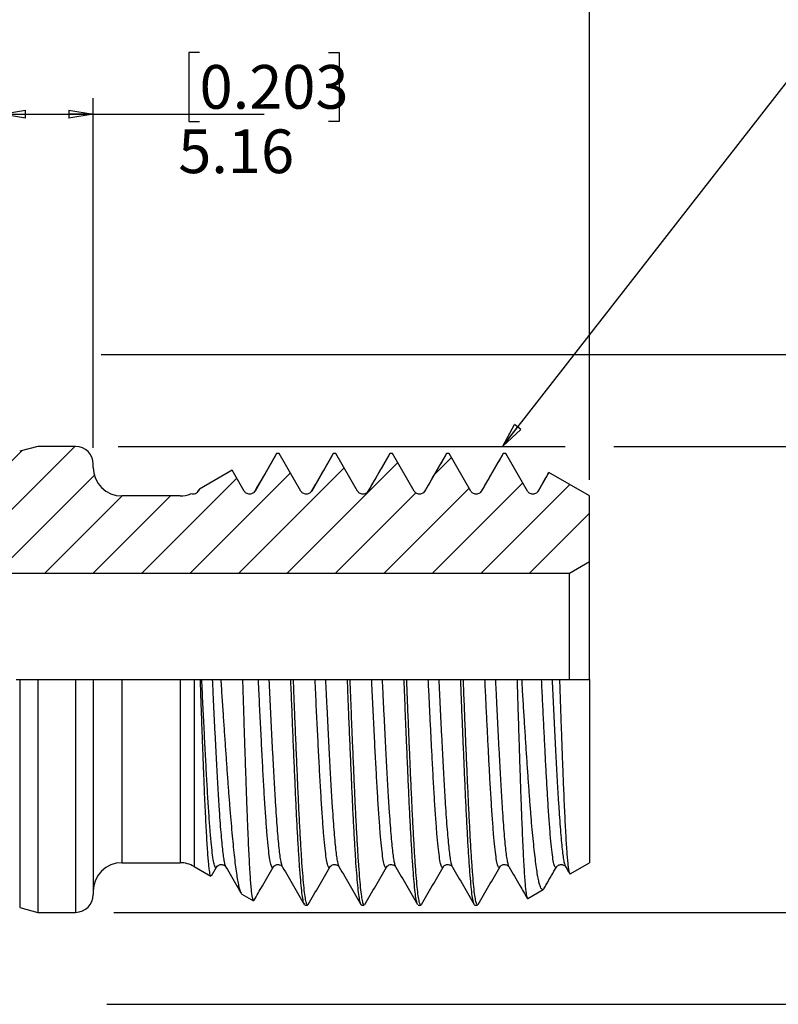
# Model space of a CAD drawing. Units: millimetres. Extents: x -29 to 266, y -19 to 186.
# Drawn here: x 120 to 163, y 95 to 150 of the extents above; entities that cross this region are included whole.
import ezdxf

# ---------------------------------------------------------------- set-up
doc = ezdxf.new("R2010")
doc.units = ezdxf.units.MM
doc.header["$LTSCALE"] = 0.909091
doc.layers.add('DIM', color=7, linetype='Continuous')
doc.styles.add('SLDTEXTSTYLE0', font='TXT', dxfattribs={"width": 0.7})
doc.dimstyles.new('SLDDIMSTYLE1', dxfattribs={"dimtxt": 2.454545, "dimasz": 1.363636, "dimexe": 0, "dimexo": 0.0625, "dimgap": 0.613636, "dimtad": 1, "dimrnd": 1e-09, "dimzin": 12, "dimdsep": 46, "dimtxsty": 'SLDTEXTSTYLE0', "dimblk1": 'CLOSED', "dimblk2": 'CLOSED', "dimsah": 1, "dimcen": 0.09, "dimadec": 0, "dimazin": 3, "dimtfac": 1, "dimtofl": 0, "dimtmove": 0, "dimatfit": 3, "dimldrblk": 'CLOSED', "dimfxl": 1, "dimfrac": 2, "dimtolj": 1, "dimtzin": 12, "dimarcsym": 0})
doc.dimstyles.new('SLDDIMSTYLE10', dxfattribs={"dimtxt": 0.18, "dimasz": 1.363636, "dimexe": 0, "dimexo": 0.0625, "dimgap": 0, "dimtad": 0, "dimtih": 1, "dimtoh": 1, "dimdec": 0, "dimrnd": 1e-09, "dimzin": 0, "dimdsep": 46, "dimtxsty": 'Standard', "dimblk1": 'CLOSED', "dimblk2": 'CLOSED', "dimsah": 1, "dimcen": 0.09, "dimadec": 0, "dimazin": 0, "dimtfac": 1.363636, "dimtdec": 0, "dimtofl": 0, "dimtmove": 0, "dimatfit": 3, "dimldrblk": 'CLOSED', "dimfxl": 1, "dimfrac": 2, "dimtolj": 1, "dimtzin": 0, "dimarcsym": 0})
doc.dimstyles.new('SLDDIMSTYLE3', dxfattribs={"dimtxt": 2.454545, "dimasz": 1.363636, "dimexe": 0, "dimexo": 0.0625, "dimgap": 0.613636, "dimtad": 0, "dimrnd": 1e-09, "dimzin": 12, "dimdsep": 46, "dimtxsty": 'SLDTEXTSTYLE0', "dimblk1": 'CLOSED', "dimblk2": 'CLOSED', "dimsah": 1, "dimcen": 0.09, "dimadec": 0, "dimazin": 3, "dimtfac": 1, "dimtdec": 1, "dimtofl": 0, "dimtmove": 0, "dimatfit": 3, "dimldrblk": 'CLOSED', "dimfxl": 1, "dimfrac": 2, "dimtolj": 1, "dimtzin": 12, "dimarcsym": 0})
doc.dimstyles.new('SLDDIMSTYLE6', dxfattribs={"dimtxt": 2.454545, "dimasz": 1.363636, "dimexe": 0, "dimexo": 0.0625, "dimgap": 0.613636, "dimtad": 0, "dimdec": 3, "dimrnd": 1e-09, "dimzin": 4, "dimdsep": 46, "dimtxsty": 'SLDTEXTSTYLE0', "dimblk1": 'CLOSED', "dimblk2": 'CLOSED', "dimsah": 1, "dimcen": 0.09, "dimadec": 0, "dimazin": 1, "dimtfac": 1, "dimtdec": 3, "dimtofl": 0, "dimtmove": 0, "dimatfit": 3, "dimldrblk": 'CLOSED', "dimfxl": 1, "dimfrac": 2, "dimtolj": 1, "dimtzin": 12, "dimarcsym": 0})
doc.dimstyles.new('SLDDIMSTYLE7', dxfattribs={"dimtxt": 2.090909, "dimasz": 1.363636, "dimexe": 0, "dimexo": 0.0625, "dimgap": 0.522727, "dimtad": 0, "dimdec": 0, "dimrnd": 1e-09, "dimzin": 12, "dimdsep": 46, "dimtxsty": 'SLDTEXTSTYLE0', "dimblk1": 'CLOSED', "dimblk2": 'CLOSED', "dimsah": 1, "dimcen": 0.09, "dimadec": 0, "dimazin": 3, "dimtfac": 1, "dimtdec": 3, "dimtofl": 0, "dimtmove": 0, "dimatfit": 3, "dimldrblk": 'CLOSED', "dimfxl": 1, "dimfrac": 2, "dimtolj": 1, "dimtzin": 12, "dimarcsym": 0})

# ---------------------------------------------------------------- blocks, each defined once
blk = doc.blocks.new('_Closed')
at = {"color": 0, "linetype": 'ByBlock', "lineweight": -2}
for p, q in [((-1, 0.166667), (0, 0)), ((-1, 0.166667), (-1, -0.166667)), ((0, 0), (-1, -0.166667)), ((0, 0), (-1, 0))]:
    blk.add_line(p, q, dxfattribs=at)
blk = doc.blocks.new('_D_1')
at = {"layer": 'DIM'}
for p, q in [((130.251, 148.092), (129.653, 148.092)), ((129.653, 148.092), (129.653, 144.216)), ((137.495, 148.092), (138.093, 148.092)), ((138.093, 148.092), (138.093, 144.216)), ((119.123, 132.038), (119.123, 145.524)), ((124.283, 125.873), (124.283, 145.524)), ((119.123, 144.615), (124.283, 144.615)), ((124.283, 144.615), (133.885, 144.615)), ((129.653, 144.216), (130.251, 144.216)), ((138.093, 144.216), (137.495, 144.216))]:
    blk.add_line(p, q, dxfattribs=at)
at = {"layer": 'DIM', "xscale": 1.3636363636, "yscale": 1.3636363636, "rotation": 180}
blk.add_blockref('_Closed', (119.123, 144.615, -0.1), dxfattribs=at)
at = {"layer": 'DIM', "xscale": 1.3636363636, "yscale": 1.3636363636}
blk.add_blockref('_Closed', (124.283, 144.615, -0.1), dxfattribs=at)
at = {"layer": 'DIM', "char_height": 2.4545, "attachment_point": 1, "style": 'SLDTEXTSTYLE0'}
for s, insert in [('0.203', (130.251, 147.38)), ('5.16', (129.054, 143.763))]:
    blk.add_mtext(s, dxfattribs=dict(at, insert=insert))
blk = doc.blocks.new('_D_3')
at = {"layer": 'DIM'}
for p, q in [((119.311, 179.569), (118.712, 179.569)), ((118.712, 179.569), (118.712, 175.693)), ((126.555, 179.569), (127.153, 179.569)), ((127.153, 179.569), (127.153, 175.693)), ((93.723, 125.338), (93.723, 176.924)), ((152.143, 124.088), (152.143, 176.924)), ((93.723, 176.015), (116.911, 176.015)), ((152.143, 176.015), (128.955, 176.015)), ((118.712, 175.693), (119.311, 175.693)), ((127.153, 175.693), (126.555, 175.693))]:
    blk.add_line(p, q, dxfattribs=at)
at = {"layer": 'DIM', "xscale": 1.3636363636, "yscale": 1.3636363636, "rotation": 180}
blk.add_blockref('_Closed', (93.723, 176.015, -0.1), dxfattribs=at)
at = {"layer": 'DIM', "xscale": 1.3636363636, "yscale": 1.3636363636}
blk.add_blockref('_Closed', (152.143, 176.015, -0.1), dxfattribs=at)
at = {"layer": 'DIM', "char_height": 2.4545, "attachment_point": 1, "style": 'SLDTEXTSTYLE0'}
for s, insert in [('2.300', (119.311, 178.857)), ('58.42', (119.311, 175.24))]:
    blk.add_mtext(s, dxfattribs=dict(at, insert=insert))
blk = doc.blocks.new('_D_6')
at = {"layer": 'DIM'}
for p, q in [((125.675, 125.964), (150.779, 125.964)), ((153.506, 125.964), (176.958, 125.964)), ((176.049, 125.964), (176.049, 119.545)), ((174.378, 116.661), (174.378, 117.259)), ((174.378, 117.259), (178.254, 117.259)), ((178.254, 117.259), (178.254, 116.661)), ((174.378, 107.807), (174.378, 107.209)), ((178.254, 107.209), (178.254, 107.807)), ((174.378, 107.209), (178.254, 107.209)), ((176.049, 99.794), (176.049, 106.212)), ((125.433, 99.794), (176.958, 99.794))]:
    blk.add_line(p, q, dxfattribs=at)
at = {"layer": 'DIM', "xscale": 1.3636363636, "yscale": 1.3636363636}
for p, rotation in [((176.049, 125.964, 0.1), 90), ((176.049, 99.794, 0.1), 270)]:
    blk.add_blockref('_Closed', p, dxfattribs=dict(at, rotation=rotation))
at = {"layer": 'DIM', "char_height": 2.4545, "attachment_point": 1, "rotation": 90, "style": 'SLDTEXTSTYLE0'}
for s, insert in [('26.170', (179.365, 110.293)), ('1.0303', (175.09, 107.807)), ('%%c', (179.365, 106.611))]:
    blk.add_mtext(s, dxfattribs=dict(at, insert=insert))
blk = doc.blocks.new('_D_7')
at = {"layer": 'DIM'}
for p, q in [((124.728, 131.129), (190.062, 131.129)), ((189.153, 131.129), (189.153, 116.157)), ((187.662, 117.13), (187.662, 117.64)), ((187.662, 117.64), (190.963, 117.64)), ((190.963, 117.64), (190.963, 117.13)), ((187.662, 110.959), (187.662, 110.449)), ((190.963, 110.449), (190.963, 110.959)), ((187.662, 110.449), (190.963, 110.449)), ((189.153, 94.629), (189.153, 109.6)), ((125.046, 94.629), (190.062, 94.629))]:
    blk.add_line(p, q, dxfattribs=at)
at = {"layer": 'DIM', "xscale": 1.3636363636, "yscale": 1.3636363636}
for p, rotation in [((189.153, 131.129, 0.1), 90), ((189.153, 94.629, 0.1), 270)]:
    blk.add_blockref('_Closed', p, dxfattribs=dict(at, rotation=rotation))
at = {"layer": 'DIM', "char_height": 2.0909, "attachment_point": 1, "rotation": 90, "style": 'SLDTEXTSTYLE0'}
for s, insert in [('1.437', (188.268, 110.959)), ('37', (191.91, 113.076)), ('%%c', (191.91, 109.94))]:
    blk.add_mtext(s, dxfattribs=dict(at, insert=insert))

msp = doc.modelspace()

# ---------------------------------------------------------------- hatches: boundary and pattern name
at = {"linetype": 'Continuous', "lineweight": 18}
h = msp.add_hatch(dxfattribs=at)
h.set_pattern_fill('ANSI31', scale=0.60606, style=0)
edge = h.paths.add_edge_path(flags=0)
edge.add_line((148.65969, 123.45409), (147.44689, 125.55472))
edge.add_line((147.44689, 125.55472), (147.29871, 125.55472))
edge.add_line((147.29871, 125.55472), (146.08591, 123.45409))
edge.add_spline(control_points=[(146.08591, 123.45409), (145.93436, 123.19159), (145.63125, 123.19159), (145.47969, 123.45409)], knot_values=[0, 0, 0, 0, 1, 1, 1, 1], weights=[1, 0.66666667, 0.66666667, 1], degree=3, periodic=0)
edge.add_line((145.47969, 123.45409), (144.26689, 125.55472))
edge.add_line((144.26689, 125.55472), (144.11871, 125.55472))
edge.add_line((144.11871, 125.55472), (142.90591, 123.45409))
edge.add_spline(control_points=[(142.90591, 123.45409), (142.75436, 123.19159), (142.45125, 123.19159), (142.29969, 123.45409)], knot_values=[0, 0, 0, 0, 1, 1, 1, 1], weights=[1, 0.66666667, 0.66666667, 1], degree=3, periodic=0)
edge.add_line((142.29969, 123.45409), (141.08689, 125.55472))
edge.add_line((141.08689, 125.55472), (140.93871, 125.55472))
edge.add_line((140.93871, 125.55472), (139.72591, 123.45409))
edge.add_spline(control_points=[(139.72591, 123.45409), (139.57436, 123.19159), (139.27125, 123.19159), (139.11969, 123.45409)], knot_values=[0, 0, 0, 0, 1, 1, 1, 1], weights=[1, 0.66666667, 0.66666667, 1], degree=3, periodic=0)
edge.add_line((139.11969, 123.45409), (137.90689, 125.55472))
edge.add_line((137.90689, 125.55472), (137.75871, 125.55472))
edge.add_line((137.75871, 125.55472), (136.54591, 123.45409))
edge.add_spline(control_points=[(136.54591, 123.45409), (136.39436, 123.19159), (136.09125, 123.19159), (135.93969, 123.45409)], knot_values=[0, 0, 0, 0, 1, 1, 1, 1], weights=[1, 0.66666667, 0.66666667, 1], degree=3, periodic=0)
edge.add_line((135.93969, 123.45409), (134.72689, 125.55472))
edge.add_line((134.72689, 125.55472), (134.57871, 125.55472))
edge.add_line((134.57871, 125.55472), (133.36591, 123.45409))
edge.add_spline(control_points=[(133.36591, 123.45409), (133.21436, 123.19159), (132.91125, 123.19159), (132.75969, 123.45409)], knot_values=[0, 0, 0, 0, 1, 1, 1, 1], weights=[1, 0.66666667, 0.66666667, 1], degree=3, periodic=0)
edge.add_line((132.75969, 123.45409), (132.08471, 124.62319))
edge.add_line((132.08471, 124.62319), (130.24899, 123.56334))
edge.add_line((130.24899, 123.56334), (130.18591, 123.45409))
edge.add_spline(control_points=[(130.18591, 123.45409), (130.10193, 123.30862), (129.93944, 123.23682), (129.76444, 123.29971)], knot_values=[0, 0, 0, 0, 0.65088238, 0.65088238, 0.65088238, 0.65088238], weights=[1, 0.78303921, 0.70729437, 0.77276549], degree=3, periodic=0)
edge.add_arc((129.15408, 124.77872), 1.6, 270, 292.424874, ccw=False)
edge.add_line((129.15408, 123.17872), (125.8828, 123.17872))
edge.add_arc((125.8828, 124.77872), 1.6, 180, 270, ccw=False)
edge.add_line((124.2828, 124.77872), (124.2828, 124.96372))
edge.add_arc((123.2828, 124.96372), 1, 0, 90)
edge.add_line((123.2828, 125.96372), (121.16995, 125.96372))
edge.add_line((121.16995, 125.96372), (120.15207, 125.69098))
edge.add_arc((119.94502, 126.46372), 0.8, 270, 285, ccw=False)
edge.add_line((119.94502, 125.66372), (119.71502, 125.66372))
edge.add_arc((119.71502, 126.46372), 0.8, 172, 270, ccw=False)
edge.add_line((118.9228, 126.57506), (119.1228, 127.99813))
edge.add_line((119.1228, 127.99813), (119.1228, 130.62872))
edge.add_arc((118.6228, 130.62872), 0.5, 0, 90)
edge.add_line((118.6228, 131.12872), (114.5428, 131.12872))
edge.add_arc((114.5428, 130.62872), 0.5, 90, 180)
edge.add_line((114.0428, 130.62872), (114.0428, 126.46772))
edge.add_arc((110.8678, 126.46772), 3.175, 270, 360, ccw=False)
edge.add_line((110.8678, 123.29272), (106.72193, 123.29272))
edge.add_arc((106.72193, 126.46772), 3.175, 225, 270, ccw=False)
edge.add_line((104.47687, 124.22265), (101.3428, 127.35672))
edge.add_line((101.3428, 127.35672), (98.86123, 127.35672))
edge.add_arc((98.86123, 127.10672), 0.25, 90, 120)
edge.add_line((98.73623, 127.32322), (93.8478, 124.50089))
edge.add_arc((93.9728, 124.28438), 0.25, 120, 180)
edge.add_line((93.7228, 124.28438), (93.7228, 119.47222))
edge.add_line((93.7228, 119.47222), (94.84864, 118.82222))
edge.add_line((94.84864, 118.82222), (151.01697, 118.82222))
edge.add_line((151.01697, 118.82222), (152.1428, 119.47222))
edge.add_line((152.1428, 119.47222), (152.1428, 123.17872))
edge.add_line((152.1428, 123.17872), (149.8659, 124.49329))
edge.add_line((149.8659, 124.49329), (149.26591, 123.45409))
edge.add_spline(control_points=[(149.26591, 123.45409), (149.11436, 123.19159), (148.81125, 123.19159), (148.65969, 123.45409)], knot_values=[0, 0, 0, 0, 1, 1, 1, 1], weights=[1, 0.66666667, 0.66666667, 1], degree=3, periodic=0)

# ---------------------------------------------------------------- linework, layer by layer
at = {"color": 7, "linetype": 'Continuous', "lineweight": 25}
for p, q in [((121.16995, 125.96372), (120.15207, 125.69098)), ((123.2828, 125.96372), (121.16995, 125.96372)), ((134.57871, 125.55472), (133.36591, 123.45409)), ((134.72689, 125.55472), (134.57871, 125.55472)), ((135.93969, 123.45409), (134.72689, 125.55472)), ((137.75871, 125.55472), (136.54591, 123.45409)), ((137.90689, 125.55472), (137.75871, 125.55472)), ((139.11969, 123.45409), (137.90689, 125.55472)), ((140.93871, 125.55472), (139.72591, 123.45409)), ((141.08689, 125.55472), (140.93871, 125.55472)), ((142.29969, 123.45409), (141.08689, 125.55472)), ((144.11871, 125.55472), (142.90591, 123.45409)), ((144.26689, 125.55472), (144.11871, 125.55472)), ((145.47969, 123.45409), (144.26689, 125.55472)), ((147.29871, 125.55472), (146.08591, 123.45409)), ((147.44689, 125.55472), (147.29871, 125.55472)), ((148.65969, 123.45409), (147.44689, 125.55472)), ((134.51716, 125.4481), (134.51509, 125.44372)), ((144.05667, 125.44726), (144.05508, 125.44114)), ((147.23748, 125.44866), (147.23507, 125.4404)), ((124.2828, 124.77872), (124.2828, 124.96372)), ((132.08471, 124.62319), (130.24899, 123.56334)), ((132.75969, 123.45409), (132.08471, 124.62319)), ((149.8659, 124.49329), (149.26591, 123.45409)), ((152.1428, 123.17872), (149.8659, 124.49329)), ((130.24899, 123.56334), (130.18591, 123.45409)), ((129.15408, 123.17872), (125.8828, 123.17872)), ((152.1428, 119.47222), (152.1428, 123.17872)), ((152.1428, 119.47222), (151.01697, 118.82222)), ((152.1428, 112.87872), (152.1428, 119.47222)), ((151.01697, 118.82222), (94.84864, 118.82222)), ((151.01697, 112.87872), (151.01697, 118.82222)), ((119.94502, 112.87872), (120.15207, 112.87872)), ((120.15207, 112.87872), (121.16995, 112.87872)), ((121.16995, 112.87872), (121.16995, 99.79372)), ((121.16995, 112.87872), (123.2828, 112.87872)), ((123.2828, 112.87872), (124.2828, 112.87872)), ((124.2828, 112.87872), (124.2828, 100.79372)), ((124.2828, 112.87872), (125.8828, 112.87872)), ((125.8828, 112.87872), (129.15408, 112.87872)), ((129.15408, 112.87872), (129.95408, 112.87872)), ((129.95408, 112.87872), (130.29596, 112.87872)), ((130.29596, 112.87872), (130.37469, 112.87872)), ((130.98091, 112.87872), (131.44149, 112.87872)), ((131.44149, 112.87872), (132.68096, 112.87872)), ((132.68096, 112.87872), (133.55469, 112.87872)), ((134.16091, 112.87872), (135.37371, 112.87872)), ((135.37371, 112.87872), (135.52189, 112.87872)), ((135.52189, 112.87872), (136.73469, 112.87872)), ((137.34091, 112.87872), (138.55371, 112.87872)), ((138.55371, 112.87872), (138.70189, 112.87872)), ((138.70189, 112.87872), (139.91469, 112.87872)), ((140.52091, 112.87872), (141.73371, 112.87872)), ((141.73371, 112.87872), (141.88189, 112.87872)), ((141.88189, 112.87872), (143.09469, 112.87872)), ((143.70091, 112.87872), (144.91371, 112.87872)), ((144.91371, 112.87872), (145.06189, 112.87872)), ((145.06189, 112.87872), (146.27469, 112.87872)), ((146.88091, 112.87872), (148.07715, 112.87872)), ((148.07715, 112.87872), (148.34912, 112.87872)), ((148.34912, 112.87872), (149.45469, 112.87872)), ((150.06091, 112.87872), (150.46215, 112.87872)), ((150.46215, 112.87872), (152.1428, 112.87872)), ((152.1428, 112.87872), (152.1428, 102.57872)), ((125.8828, 102.57872), (129.15408, 102.57872)), ((129.95408, 102.36436), (130.88878, 101.82471)), ((130.92393, 101.84387), (131.21054, 102.33871)), ((131.21069, 102.35966), (131.2087, 102.35537)), ((134.39066, 102.35848), (134.3888, 102.35429)), ((137.57064, 102.3571), (137.56892, 102.35305)), ((140.75062, 102.35549), (140.74906, 102.35166)), ((143.9306, 102.35365), (143.92921, 102.35013)), ((151.0617, 101.95454), (152.1428, 102.57872)), ((132.63024, 100.81928), (133.27518, 100.44692)), ((148.67467, 100.57639), (149.54589, 101.07939)), ((136.16867, 100.20272), (136.31692, 100.20272)), ((139.34873, 100.20272), (139.49696, 100.20272)), ((142.52878, 100.20272), (142.6769, 100.20272)), ((145.70872, 100.20272), (145.85683, 100.20272)), ((120.15207, 100.06646), (121.16995, 99.79372)), ((121.16995, 99.79372), (123.2828, 99.79372))]:
    msp.add_line(p, q, dxfattribs=at)
at = {"color": 1, "linetype": 'Continuous', "lineweight": 25}
for p, q in [((120.15207, 112.87872), (120.15207, 100.06646)), ((123.2828, 112.87872), (123.2828, 99.79372)), ((125.8828, 112.87872), (125.8828, 102.57872)), ((129.15408, 112.87872), (129.15408, 102.57872)), ((129.95408, 112.87872), (129.95408, 102.36436))]:
    msp.add_line(p, q, dxfattribs=at)
at = {"color": 7, "linetype": 'Continuous', "lineweight": 25}
for centre, radius, start, end in [((123.2828, 124.96372), 1, 0, 90), ((125.8828, 124.77872), 1.6, 180, 270), ((129.15408, 124.77872), 1.6, 270, 292.424874), ((125.8828, 100.97872), 1.6, 90, 180), ((129.15408, 100.97872), 1.6, 60, 90), ((123.2828, 100.79372), 1, 270, 0)]:
    msp.add_arc(centre, radius, start, end, dxfattribs=at)
for points, knots in [([(137.75871, 125.55472), (137.7397, 125.55202), (137.7187, 125.54905), (137.69715, 125.45424), (137.69511, 125.44525)], [0, 0, 0, 0, 0.90523281, 1, 1, 1, 1]), ([(134.51516, 125.45311), (134.3125, 125.10418), (133.91792, 124.42484), (133.52329, 123.74613), (133.33134, 123.41602)], [0, 0, 0, 0, 0.51361823, 1, 1, 1, 1]), ([(137.69516, 125.45311), (137.4925, 125.10418), (137.09557, 124.42079), (136.69858, 123.73805), (136.50429, 123.40389)], [0, 0, 0, 0, 0.51057702, 1, 1, 1, 1]), ([(140.87516, 125.45311), (140.6725, 125.10418), (140.28169, 124.43133), (139.89083, 123.75911), (139.70266, 123.43548)], [0, 0, 0, 0, 0.51857355, 1, 1, 1, 1]), ([(144.05516, 125.45311), (143.8525, 125.10418), (143.45557, 124.42079), (143.05858, 123.73805), (142.86429, 123.40389)], [0, 0, 0, 0, 0.51057702, 1, 1, 1, 1]), ([(147.23516, 125.45311), (147.0325, 125.10418), (146.64169, 124.43133), (146.25083, 123.75911), (146.06266, 123.43548)], [0, 0, 0, 0, 0.518573553, 1, 1, 1, 1]), ([(149.817, 124.41276), (149.82194, 124.43211), (149.83843, 124.49677), (149.85458, 124.49472), (149.8659, 124.49329)], [0, 0, 0, 0, 0.29924164, 1, 1, 1, 1]), ([(149.81235, 124.41545), (149.80905, 124.40977), (149.61305, 124.07238), (149.41702, 123.7353), (149.22429, 123.40389)], [0, 0, 0, 0, 0.01683532, 1, 1, 1, 1]), ([(130.18591, 123.45409), (130.15303, 123.39713), (130.09607, 123.33906), (129.94071, 123.27377), (129.84452, 123.27093), (129.76444, 123.29971)], [0, 0, 0, 0, 0.5, 0.5, 1, 1, 1, 1]), ([(130.14891, 123.4073), (130.15083, 123.41345), (130.18492, 123.52225), (130.21788, 123.54339), (130.24899, 123.56334)], [0, 0, 0, 0, 0.05645434, 1, 1, 1, 1]), ([(133.36591, 123.45409), (133.34065, 123.41034), (133.30194, 123.36607), (133.19672, 123.2998), (133.13016, 123.27909), (132.99544, 123.27909), (132.92888, 123.2998), (132.82366, 123.36607), (132.78495, 123.41034), (132.75969, 123.45409)], [0, 0, 0, 0, 0.25, 0.25, 0.5, 0.5, 0.75, 0.75, 1, 1, 1, 1]), ([(136.54591, 123.45409), (136.52065, 123.41034), (136.48194, 123.36607), (136.37672, 123.2998), (136.31016, 123.27909), (136.17544, 123.27909), (136.10888, 123.2998), (136.00366, 123.36607), (135.96495, 123.41034), (135.93969, 123.45409)], [0, 0, 0, 0, 0.25, 0.25, 0.5, 0.5, 0.75, 0.75, 1, 1, 1, 1]), ([(139.72591, 123.45409), (139.70065, 123.41034), (139.66194, 123.36607), (139.55672, 123.2998), (139.49016, 123.27909), (139.35544, 123.27909), (139.28888, 123.2998), (139.18366, 123.36607), (139.14495, 123.41034), (139.11969, 123.45409)], [0, 0, 0, 0, 0.25, 0.25, 0.5, 0.5, 0.75, 0.75, 1, 1, 1, 1]), ([(142.90591, 123.45409), (142.88065, 123.41034), (142.84194, 123.36607), (142.73672, 123.2998), (142.67016, 123.27909), (142.53544, 123.27909), (142.46888, 123.2998), (142.36366, 123.36607), (142.32495, 123.41034), (142.29969, 123.45409)], [0, 0, 0, 0, 0.25, 0.25, 0.5, 0.5, 0.75, 0.75, 1, 1, 1, 1]), ([(146.08591, 123.45409), (146.06065, 123.41034), (146.02194, 123.36607), (145.91672, 123.2998), (145.85016, 123.27909), (145.71544, 123.27909), (145.64888, 123.2998), (145.54366, 123.36607), (145.50495, 123.41034), (145.47969, 123.45409)], [0, 0, 0, 0, 0.25, 0.25, 0.5, 0.5, 0.75, 0.75, 1, 1, 1, 1]), ([(149.26591, 123.45409), (149.24065, 123.41034), (149.20194, 123.36607), (149.09672, 123.2998), (149.03016, 123.27909), (148.89544, 123.27909), (148.82888, 123.2998), (148.72366, 123.36607), (148.68495, 123.41034), (148.65969, 123.45409)], [0, 0, 0, 0, 0.25, 0.25, 0.5, 0.5, 0.75, 0.75, 1, 1, 1, 1]), ([(130.89223, 101.83069), (130.88944, 101.82991), (130.8763, 101.82625), (130.85249, 101.89873), (130.82022, 102.04949), (130.78731, 102.28719), (130.75457, 102.5995), (130.72226, 102.98301), (130.6909, 103.43194), (130.65893, 103.954), (130.62649, 104.53717), (130.59394, 105.17687), (130.56156, 105.86561), (130.52892, 106.61231), (130.49706, 107.39868), (130.46543, 108.21997), (130.43322, 109.06773), (130.40035, 109.95221), (130.36629, 110.88643), (130.33124, 111.86613), (130.30775, 112.5402), (130.29596, 112.87872)], [0, 0, 0, 0, 0.01452082, 0.0683506, 0.12256157, 0.177976, 0.23380657, 0.28711563, 0.34118884, 0.39565207, 0.45092156, 0.50394252, 0.55772799, 0.61190182, 0.66687396, 0.71962906, 0.7731533, 0.82706852, 0.88178747, 0.94063324, 1, 1, 1, 1]), ([(130.37469, 112.87872), (130.39995, 112.87872), (130.43866, 112.87872), (130.54388, 112.87872), (130.61044, 112.87872), (130.74516, 112.87872), (130.81172, 112.87872), (130.91694, 112.87872), (130.95565, 112.87872), (130.98091, 112.87872)], [0, 0, 0, 0, 0.25, 0.25, 0.5, 0.5, 0.75, 0.75, 1, 1, 1, 1]), ([(131.44149, 112.87872), (131.46385, 112.53754), (131.50875, 111.85246), (131.57546, 110.85629), (131.64069, 109.89637), (131.70439, 108.97369), (131.76824, 108.06453), (131.83083, 107.18588), (131.89247, 106.34767), (131.95541, 105.55063), (132.01932, 104.79268), (132.08346, 104.08604), (132.14703, 103.43888), (132.20997, 102.85248), (132.27214, 102.32871), (132.33566, 101.87746), (132.39929, 101.50349), (132.46301, 101.20543), (132.52705, 100.98775), (132.58434, 100.85615), (132.61954, 100.83447), (132.6339, 100.82563)], [0, 0, 0, 0, 0.05555796, 0.11156133, 0.16283167, 0.21445125, 0.26717135, 0.32027155, 0.37202228, 0.42411921, 0.47730435, 0.53086448, 0.58361248, 0.6367263, 0.6909835, 0.74562744, 0.79880383, 0.85234067, 0.90701309, 0.96207759, 1, 1, 1, 1]), ([(133.27718, 100.45039), (133.26802, 100.46033), (133.24821, 100.48183), (133.21695, 100.62492), (133.18428, 100.85451), (133.15181, 101.16996), (133.11963, 101.56494), (133.08746, 102.04584), (133.05588, 102.6034), (133.02373, 103.22937), (132.9914, 103.92011), (132.95852, 104.68332), (132.9259, 105.50192), (132.89392, 106.36392), (132.86274, 107.26578), (132.83038, 108.21805), (132.79878, 109.16882), (132.76835, 110.10168), (132.7392, 111.01112), (132.70993, 111.93927), (132.69064, 112.56495), (132.68096, 112.87872)], [0, 0, 0, 0, 0.04760188, 0.10290689, 0.1586266, 0.21200768, 0.26576134, 0.32069139, 0.37602918, 0.4291858, 0.48271728, 0.53743197, 0.59255574, 0.64530641, 0.69842413, 0.75271092, 0.80740488, 0.85485416, 0.90257447, 0.95114184, 1, 1, 1, 1]), ([(133.55469, 112.87872), (133.57995, 112.87872), (133.61866, 112.87872), (133.72388, 112.87872), (133.79044, 112.87872), (133.92516, 112.87872), (133.99172, 112.87872), (134.09694, 112.87872), (134.13565, 112.87872), (134.16091, 112.87872)], [0, 0, 0, 0, 0.25, 0.25, 0.5, 0.5, 0.75, 0.75, 1, 1, 1, 1]), ([(136.13477, 100.23512), (136.13403, 100.23538), (136.11423, 100.24225), (136.07424, 100.40923), (136.01539, 100.74821), (135.95668, 101.26572), (135.89978, 101.92842), (135.84252, 102.73547), (135.78374, 103.67855), (135.72483, 104.74479), (135.66666, 105.91384), (135.61026, 107.17176), (135.55208, 108.50648), (135.49315, 109.90423), (135.43446, 111.33907), (135.39484, 112.33737), (135.37487, 112.84913), (135.37371, 112.87872)], [0, 0, 0, 0, 0.00296251, 0.07935285, 0.15607184, 0.23261075, 0.30847356, 0.38445644, 0.46105148, 0.53775486, 0.61405847, 0.68975666, 0.76606593, 0.84277057, 0.91936243, 0.99533779, 1, 1, 1, 1]), ([(136.35083, 100.23426), (136.3503, 100.23262), (136.33054, 100.17172), (136.29279, 100.20269), (136.23461, 100.34133), (136.17574, 100.66574), (136.11693, 101.146), (136.0595, 101.77968), (136.00274, 102.55739), (135.9441, 103.47294), (135.88518, 104.51536), (135.8267, 105.66448), (135.77019, 106.90502), (135.7124, 108.22486), (135.65352, 109.61133), (135.60181, 110.86826), (135.55788, 111.9613), (135.53386, 112.57361), (135.52189, 112.87872)], [0, 0, 0, 0, 0.00192532, 0.07134105, 0.14126778, 0.21159137, 0.28184631, 0.35156979, 0.42108985, 0.49124535, 0.5615966, 0.63167697, 0.70112218, 0.77096221, 0.84125988, 0.9115507, 0.95592803, 1, 1, 1, 1]), ([(136.73469, 112.87872), (136.75995, 112.87872), (136.79866, 112.87872), (136.90388, 112.87872), (136.97044, 112.87872), (137.10516, 112.87872), (137.17172, 112.87872), (137.27694, 112.87872), (137.31565, 112.87872), (137.34091, 112.87872)], [0, 0, 0, 0, 0.25, 0.25, 0.5, 0.5, 0.75, 0.75, 1, 1, 1, 1]), ([(139.34873, 100.22281), (139.34063, 100.2181), (139.31355, 100.20233), (139.26645, 100.35078), (139.20755, 100.66321), (139.14875, 101.14667), (139.09132, 101.77949), (139.03456, 102.55744), (138.97591, 103.47293), (138.91699, 104.51536), (138.85852, 105.66448), (138.80201, 106.90502), (138.74421, 108.22485), (138.68534, 109.61132), (138.63363, 110.86826), (138.5897, 111.96129), (138.56568, 112.57361), (138.55371, 112.87872)], [0, 0, 0, 0, 0.03111864, 0.10407404, 0.17744349, 0.25074133, 0.32348468, 0.39601579, 0.46920988, 0.54260818, 0.61572388, 0.68817691, 0.76104186, 0.83438427, 0.90771953, 0.95401906, 1, 1, 1, 1]), ([(139.49696, 100.21693), (139.49275, 100.21257), (139.46952, 100.18853), (139.42676, 100.30786), (139.36792, 100.58286), (139.30904, 101.03465), (139.25115, 101.63648), (139.19468, 102.38521), (139.13627, 103.27274), (139.07735, 104.29049), (139.01867, 105.41911), (138.96181, 106.64179), (138.9045, 107.94618), (138.84914, 109.24019), (138.79709, 110.49441), (138.74886, 111.68352), (138.71751, 112.48137), (138.70189, 112.87872)], [0, 0, 0, 0, 0.0161328, 0.08894346, 0.16226714, 0.23561996, 0.30851691, 0.38095632, 0.45404813, 0.52744439, 0.60065836, 0.67321944, 0.74592691, 0.81921026, 0.87977278, 0.94012538, 1, 1, 1, 1]), ([(139.91469, 112.87872), (139.93995, 112.87872), (139.97866, 112.87872), (140.08388, 112.87872), (140.15044, 112.87872), (140.28516, 112.87872), (140.35172, 112.87872), (140.45694, 112.87872), (140.49565, 112.87872), (140.52091, 112.87872)], [0, 0, 0, 0, 0.25, 0.25, 0.5, 0.5, 0.75, 0.75, 1, 1, 1, 1]), ([(142.49459, 100.25148), (142.48261, 100.27073), (142.45135, 100.32095), (142.39971, 100.58957), (142.34086, 101.03286), (142.28296, 101.63695), (142.2265, 102.38508), (142.16808, 103.27277), (142.10917, 104.29048), (142.05048, 105.41911), (141.99363, 106.64179), (141.93632, 107.94617), (141.88095, 109.24018), (141.8289, 110.49441), (141.78067, 111.68352), (141.74932, 112.48137), (141.73371, 112.87872)], [0, 0, 0, 0, 0.04763981, 0.12428767, 0.200966, 0.27716779, 0.35289129, 0.42929677, 0.50602051, 0.58255369, 0.65840439, 0.73440811, 0.81101382, 0.87432205, 0.93741085, 1, 1, 1, 1]), ([(142.71102, 100.25163), (142.69932, 100.22982), (142.66857, 100.17245), (142.61887, 100.26523), (142.56009, 100.51133), (142.50118, 100.92866), (142.44292, 101.49978), (142.38652, 102.21883), (142.32842, 103.07816), (142.26952, 104.07036), (142.21072, 105.17788), (142.15334, 106.38216), (142.09806, 107.63631), (142.04258, 108.92196), (141.98833, 110.22007), (141.93437, 111.54443), (141.89934, 112.43518), (141.88189, 112.87872)], [0, 0, 0, 0, 0.042714941, 0.112341416, 0.1825536, 0.252890259, 0.322885241, 0.392295659, 0.462231842, 0.532555395, 0.602800681, 0.672505164, 0.742034509, 0.806604818, 0.871364361, 0.935948883, 1, 1, 1, 1]), ([(143.09469, 112.87872), (143.11995, 112.87872), (143.15866, 112.87872), (143.26388, 112.87872), (143.33044, 112.87872), (143.46516, 112.87872), (143.53172, 112.87872), (143.63694, 112.87872), (143.67565, 112.87872), (143.70091, 112.87872)], [0, 0, 0, 0, 0.25, 0.25, 0.5, 0.5, 0.75, 0.75, 1, 1, 1, 1]), ([(145.70872, 100.20405), (145.70841, 100.20361), (145.68904, 100.17619), (145.6507, 100.27327), (145.5919, 100.50916), (145.533, 100.92924), (145.47474, 101.49963), (145.41834, 102.21887), (145.36024, 103.07814), (145.30134, 104.07036), (145.24254, 105.17788), (145.18516, 106.38216), (145.12988, 107.63631), (145.0744, 108.92196), (145.02014, 110.22007), (144.96618, 111.54443), (144.93115, 112.43518), (144.91371, 112.87872)], [0, 0, 0, 0, 0.00119933, 0.07384536, 0.1471025, 0.22048951, 0.29352003, 0.36594064, 0.43890981, 0.51228315, 0.58557483, 0.65830225, 0.73084694, 0.79821756, 0.86578563, 0.93317108, 1, 1, 1, 1]), ([(145.85683, 100.21533), (145.84153, 100.22068), (145.80718, 100.23269), (145.75227, 100.44994), (145.69335, 100.82849), (145.63481, 101.36961), (145.57823, 102.0584), (145.52055, 102.88934), (145.4617, 103.85516), (145.40283, 104.94064), (145.34541, 106.11721), (145.28978, 107.36924), (145.23268, 108.68366), (145.17508, 110.05593), (145.11768, 111.46093), (145.08044, 112.40745), (145.06189, 112.87872)], [0, 0, 0, 0, 0.05877616, 0.13194634, 0.20534689, 0.27849094, 0.35096587, 0.42379245, 0.49712224, 0.57047114, 0.64335431, 0.71417662, 0.78563261, 0.85739082, 0.92899632, 1, 1, 1, 1]), ([(146.27469, 112.87872), (146.29995, 112.87872), (146.33866, 112.87872), (146.44388, 112.87872), (146.51044, 112.87872), (146.64516, 112.87872), (146.71172, 112.87872), (146.81694, 112.87872), (146.85565, 112.87872), (146.88091, 112.87872)], [0, 0, 0, 0, 0.25, 0.25, 0.5, 0.5, 0.75, 0.75, 1, 1, 1, 1]), ([(148.07715, 112.87872), (148.08989, 112.4478), (148.11553, 111.58134), (148.15246, 110.38079), (148.18716, 109.28189), (148.21952, 108.28297), (148.25208, 107.30672), (148.28373, 106.37689), (148.3156, 105.50408), (148.34784, 104.68869), (148.38072, 103.9241), (148.41342, 103.23036), (148.44563, 102.61386), (148.47698, 102.07327), (148.50892, 101.60507), (148.5414, 101.22202), (148.57385, 100.92719), (148.6062, 100.71553), (148.63883, 100.59912), (148.66108, 100.55601), (148.67266, 100.57717), (148.67342, 100.57855)], [0, 0, 0, 0, 0.06599382, 0.13269647, 0.18623822, 0.24015604, 0.29526086, 0.35077617, 0.40398194, 0.45756362, 0.51233191, 0.56751048, 0.62026183, 0.67337945, 0.72766145, 0.78235037, 0.83485091, 0.88771928, 0.94174826, 0.99617844, 1, 1, 1, 1]), ([(149.59737, 101.14998), (149.59108, 101.13672), (149.56383, 101.07927), (149.51667, 101.05928), (149.45327, 101.09276), (149.38932, 101.21574), (149.32541, 101.41819), (149.26175, 101.70099), (149.19797, 102.06663), (149.13586, 102.51101), (149.07366, 103.0264), (149.01056, 103.61017), (148.94653, 104.26684), (148.88243, 104.98875), (148.81896, 105.76744), (148.75647, 106.6013), (148.69405, 107.49209), (148.63025, 108.42389), (148.56648, 109.38535), (148.50272, 110.374), (148.43873, 111.39493), (148.38743, 112.23591), (148.35783, 112.73252), (148.34912, 112.87872)], [0, 0, 0, 0, 0.01467059, 0.06357307, 0.11351529, 0.1638104, 0.21293977, 0.26240491, 0.31292826, 0.36381706, 0.41335797, 0.46323033, 0.51414598, 0.56542161, 0.61588121, 0.66669123, 0.71859285, 0.77086313, 0.82175142, 0.87298582, 0.92531081, 0.97801241, 1, 1, 1, 1]), ([(149.45469, 112.87872), (149.47995, 112.87872), (149.51866, 112.87872), (149.62388, 112.87872), (149.69044, 112.87872), (149.82516, 112.87872), (149.89172, 112.87872), (149.99694, 112.87872), (150.03565, 112.87872), (150.06091, 112.87872)], [0, 0, 0, 0, 0.25, 0.25, 0.5, 0.5, 0.75, 0.75, 1, 1, 1, 1]), ([(150.46215, 112.87872), (150.47195, 112.58293), (150.49168, 111.9875), (150.52207, 111.0979), (150.55305, 110.21147), (150.58449, 109.33429), (150.61618, 108.47278), (150.648, 107.63127), (150.6796, 106.81864), (150.71191, 106.05507), (150.7443, 105.34856), (150.77673, 104.69914), (150.80948, 104.10222), (150.84184, 103.57329), (150.87325, 103.11562), (150.90517, 102.73129), (150.93791, 102.41707), (150.97062, 102.18166), (151.0031, 102.02752), (151.03229, 101.94888), (151.05058, 101.95689), (151.05838, 101.96031)], [0, 0, 0, 0, 0.05092271, 0.10250643, 0.15442541, 0.2070316, 0.26035856, 0.31405621, 0.36892878, 0.42421206, 0.47729288, 0.53074691, 0.58537878, 0.64041785, 0.69317024, 0.74668747, 0.80059541, 0.85530491, 0.90758861, 0.9606222, 1, 1, 1, 1]), ([(131.21045, 102.33855), (131.23301, 102.36882), (131.27931, 102.43093), (131.44882, 102.49618), (131.64579, 102.45108), (131.705, 102.37653), (131.73515, 102.33855)], [0, 0, 0, 0, 0.23277054, 0.47762271, 0.73390251, 1, 1, 1, 1]), ([(131.73506, 102.33871), (131.93838, 101.9877), (132.21921, 101.50287), (132.49988, 101.01796), (132.57734, 100.88412)], [0, 0, 0, 0, 0.72399109, 1, 1, 1, 1]), ([(133.30701, 100.46733), (133.46488, 100.74011), (133.82595, 101.36396), (134.18723, 101.9877), (134.39054, 102.33871)], [0, 0, 0, 0, 0.43724331, 1, 1, 1, 1]), ([(134.39045, 102.33855), (134.41301, 102.36882), (134.45931, 102.43093), (134.62882, 102.49618), (134.82579, 102.45108), (134.885, 102.37653), (134.91515, 102.33855)], [0, 0, 0, 0, 0.232770543, 0.477622713, 0.733902514, 1, 1, 1, 1]), ([(134.91506, 102.33871), (135.11837, 101.9877), (135.52507, 101.28553), (135.93153, 100.58324), (136.1348, 100.23203)], [0, 0, 0, 0, 0.49990345, 1, 1, 1, 1]), ([(136.35081, 100.23203), (136.55408, 100.58324), (136.96053, 101.28553), (137.36723, 101.9877), (137.57054, 102.33871)], [0, 0, 0, 0, 0.50009653, 1, 1, 1, 1]), ([(137.57045, 102.33855), (137.59301, 102.36882), (137.63931, 102.43093), (137.80882, 102.49618), (138.00579, 102.45108), (138.065, 102.37653), (138.09515, 102.33855)], [0, 0, 0, 0, 0.23277054, 0.47762271, 0.73390251, 1, 1, 1, 1]), ([(138.09506, 102.33871), (138.29837, 101.9877), (138.70507, 101.28553), (139.11153, 100.58324), (139.3148, 100.23203)], [0, 0, 0, 0, 0.499903449, 1, 1, 1, 1]), ([(139.53081, 100.23203), (139.73408, 100.58324), (140.14053, 101.28553), (140.54723, 101.9877), (140.75054, 102.33871)], [0, 0, 0, 0, 0.50009653, 1, 1, 1, 1]), ([(140.75045, 102.33855), (140.77301, 102.36882), (140.81931, 102.43093), (140.98882, 102.49618), (141.18579, 102.45108), (141.245, 102.37653), (141.27515, 102.33855)], [0, 0, 0, 0, 0.232770543, 0.477622713, 0.733902514, 1, 1, 1, 1]), ([(141.27506, 102.33871), (141.47837, 101.9877), (141.88507, 101.28553), (142.29153, 100.58324), (142.4948, 100.23203)], [0, 0, 0, 0, 0.49990345, 1, 1, 1, 1]), ([(142.71081, 100.23203), (142.91408, 100.58324), (143.32053, 101.28553), (143.72723, 101.9877), (143.93054, 102.33871)], [0, 0, 0, 0, 0.50009653, 1, 1, 1, 1]), ([(143.93045, 102.33855), (143.95301, 102.36882), (143.99931, 102.43093), (144.16882, 102.49618), (144.36579, 102.45108), (144.425, 102.37653), (144.45515, 102.33855)], [0, 0, 0, 0, 0.23277054, 0.47762271, 0.73390251, 1, 1, 1, 1]), ([(144.45506, 102.33871), (144.65837, 101.9877), (145.06507, 101.28553), (145.47153, 100.58324), (145.6748, 100.23203)], [0, 0, 0, 0, 0.49990345, 1, 1, 1, 1]), ([(145.89081, 100.23203), (146.09408, 100.58324), (146.50053, 101.28553), (146.90723, 101.9877), (147.11054, 102.33871)], [0, 0, 0, 0, 0.50009653, 1, 1, 1, 1]), ([(147.11045, 102.33855), (147.13301, 102.36882), (147.17931, 102.43093), (147.34882, 102.49618), (147.54579, 102.45108), (147.605, 102.37653), (147.63515, 102.33855)], [0, 0, 0, 0, 0.23277054, 0.47762271, 0.73390251, 1, 1, 1, 1]), ([(147.63506, 102.33871), (147.8368, 101.99041), (148.17296, 101.41006), (148.50892, 100.8296), (148.64325, 100.5975)], [0, 0, 0, 0, 0.60014459, 1, 1, 1, 1]), ([(149.60096, 101.14791), (149.64445, 101.22306), (149.87432, 101.62017), (150.10431, 102.01721), (150.29078, 102.33912)], [0, 0, 0, 0, 0.18923745, 1, 1, 1, 1]), ([(150.29059, 102.33879), (150.305, 102.35968), (150.33152, 102.39813), (150.41523, 102.45388), (150.50083, 102.47763), (150.55749, 102.47881), (150.57739, 102.47743), (150.5827, 102.47699), (150.59254, 102.47602), (150.61307, 102.47316), (150.66603, 102.46118), (150.75543, 102.41874), (150.7926, 102.36889), (150.8149, 102.33898)], [0, 0, 0, 0, 0.18420695, 0.33907008, 0.46536514, 0.51800116, 0.52409402, 0.52734948, 0.53435094, 0.56306667, 0.61142012, 0.76685557, 1, 1, 1, 1]), ([(150.8148, 102.33916), (150.88251, 102.22227), (150.95288, 102.10081), (151.02323, 101.97934), (151.02588, 101.97476)], [0, 0, 0, 0, 0.962304758, 1, 1, 1, 1])]:
    msp.add_open_spline(points, degree=3, knots=knots, dxfattribs=at)
at = {"color": 1, "linetype": 'Continuous', "lineweight": 25}
for points, knots in [([(130.18591, 123.45409), (130.17226, 123.44954), (130.15022, 123.4422), (130.12769, 123.37693), (130.11911, 123.3521)], [0, 0, 0, 0, 0.6195345, 1, 1, 1, 1]), ([(133.36591, 123.45409), (133.36141, 123.45299), (133.34038, 123.44785), (133.31812, 123.42827), (133.30015, 123.36157), (133.29919, 123.35801)], [0, 0, 0, 0, 0.205040564, 0.9576022, 1, 1, 1, 1]), ([(136.54591, 123.45409), (136.53116, 123.45385), (136.51528, 123.45361), (136.499, 123.4054), (136.49785, 123.40199)], [0, 0, 0, 0, 0.92920699, 1, 1, 1, 1]), ([(139.72591, 123.45409), (139.7134, 123.44975), (139.69136, 123.44211), (139.66886, 123.38134), (139.65913, 123.35508)], [0, 0, 0, 0, 0.56793864, 1, 1, 1, 1]), ([(142.90591, 123.45409), (142.90366, 123.45381), (142.88494, 123.45153), (142.86273, 123.43591), (142.84245, 123.3642), (142.83915, 123.35252)], [0, 0, 0, 0, 0.10241615, 0.8538454, 1, 1, 1, 1]), ([(146.08591, 123.45409), (146.07341, 123.45085), (146.05198, 123.44529), (146.03004, 123.37979), (146.02091, 123.35252)], [0, 0, 0, 0, 0.5837773, 1, 1, 1, 1]), ([(131.2087, 102.35537), (131.20177, 102.33841), (131.17242, 102.26659), (131.12185, 102.32984), (131.05327, 102.54948), (130.98455, 102.96894), (130.91715, 103.56064), (130.85095, 104.31862), (130.78236, 105.23092), (130.71355, 106.28307), (130.64627, 107.45178), (130.57958, 108.71881), (130.51067, 110.06388), (130.44171, 111.46045), (130.39697, 112.40732), (130.37469, 112.87872)], [0, 0, 0, 0, 0.02491933, 0.10551534, 0.1869018, 0.26846091, 0.34945795, 0.43010247, 0.51153278, 0.59307221, 0.67428631, 0.75530052, 0.83707619, 0.91888943, 1, 1, 1, 1]), ([(131.73503, 102.34514), (131.73263, 102.3472), (131.7135, 102.36367), (131.67666, 102.49629), (131.62512, 102.74909), (131.57374, 103.1142), (131.5234, 103.57299), (131.47395, 104.12487), (131.42294, 104.76579), (131.37138, 105.49152), (131.31992, 106.29162), (131.26923, 107.15436), (131.21991, 108.07268), (131.16915, 109.04086), (131.11766, 110.05221), (131.06612, 111.09261), (131.02037, 112.03935), (130.99233, 112.63592), (130.98091, 112.87872)], [0, 0, 0, 0, 0.00965717, 0.07718779, 0.14494097, 0.21257174, 0.27973887, 0.34659936, 0.41403595, 0.48176989, 0.54945681, 0.61675378, 0.68357182, 0.75089833, 0.81859656, 0.88632324, 0.9537342, 1, 1, 1, 1]), ([(134.3888, 102.35429), (134.3826, 102.33867), (134.35396, 102.26659), (134.30417, 102.32576), (134.23563, 102.53833), (134.1669, 102.95173), (134.0994, 103.53753), (134.03328, 104.29003), (133.96472, 105.19721), (133.89598, 106.24377), (133.82875, 107.40574), (133.76243, 108.66452), (133.69377, 110.00167), (133.62517, 111.3913), (133.57897, 112.35974), (133.55585, 112.85403), (133.55469, 112.87872)], [0, 0, 0, 0, 0.02228866, 0.10285842, 0.18421451, 0.26576846, 0.34678532, 0.42739734, 0.50879942, 0.59033587, 0.67127269, 0.75194267, 0.83338533, 0.91489882, 0.99575035, 1, 1, 1, 1]), ([(134.91505, 102.3481), (134.90213, 102.37239), (134.87225, 102.42858), (134.82466, 102.64177), (134.77316, 102.96396), (134.72226, 103.38804), (134.6729, 103.90496), (134.62238, 104.51244), (134.57095, 105.20706), (134.51938, 105.98037), (134.46826, 106.82042), (134.41868, 107.71837), (134.36853, 108.66829), (134.31722, 109.66461), (134.26561, 110.69587), (134.2144, 111.7463), (134.17968, 112.47755), (134.16207, 112.85403), (134.16091, 112.87872)], [0, 0, 0, 0, 0.05158588, 0.11929294, 0.18700848, 0.25438862, 0.32121673, 0.38844994, 0.45610922, 0.52385241, 0.5913348, 0.65823868, 0.72533438, 0.79292951, 0.86068387, 0.9282524, 0.99529571, 1, 1, 1, 1]), ([(137.56892, 102.35305), (137.56344, 102.33887), (137.53551, 102.26665), (137.48649, 102.32193), (137.41799, 102.52739), (137.34925, 102.93472), (137.28166, 103.51461), (137.2156, 104.26162), (137.14708, 105.16366), (137.07833, 106.20589), (137.01099, 107.36421), (136.94476, 108.62002), (136.87613, 109.95465), (136.81786, 111.13417), (136.77068, 112.11332), (136.74666, 112.62417), (136.73469, 112.87872)], [0, 0, 0, 0, 0.01967945, 0.10022057, 0.18154051, 0.26308348, 0.34411441, 0.42469154, 0.50605961, 0.58758728, 0.66854027, 0.74916911, 0.83057991, 0.91208679, 0.95619536, 1, 1, 1, 1]), ([(138.09498, 102.35115), (138.08852, 102.35909), (138.06523, 102.3877), (138.02421, 102.54765), (137.97265, 102.82832), (137.92141, 103.21649), (137.87153, 103.69814), (137.82171, 104.2718), (137.77049, 104.93394), (137.7189, 105.67872), (137.66754, 106.49497), (137.61724, 107.37171), (137.56777, 108.30261), (137.51673, 109.28205), (137.46517, 110.30183), (137.4184, 111.25188), (137.3769, 112.11333), (137.35288, 112.62418), (137.34091, 112.87872)], [0, 0, 0, 0, 0.02595926, 0.09357433, 0.16132872, 0.22887741, 0.29588163, 0.36286778, 0.43040673, 0.49816015, 0.56578306, 0.63293444, 0.69980274, 0.76724938, 0.83498534, 0.90266617, 0.95150133, 1, 1, 1, 1]), ([(140.74906, 102.35166), (140.74429, 102.33901), (140.71707, 102.26677), (140.6688, 102.31834), (140.60034, 102.51667), (140.53161, 102.91792), (140.46392, 103.49189), (140.39791, 104.23339), (140.32943, 105.13029), (140.26068, 106.16813), (140.19324, 107.32281), (140.12709, 108.5755), (140.06518, 109.77772), (140.00989, 110.88952), (139.96166, 111.88158), (139.93031, 112.54722), (139.91469, 112.87872)], [0, 0, 0, 0, 0.01709288, 0.09760797, 0.17889102, 0.26042227, 0.34146654, 0.42201137, 0.5033447, 0.58486283, 0.66583127, 0.74642156, 0.82779977, 0.88548529, 0.9429706, 1, 1, 1, 1]), ([(141.27509, 102.339), (141.27498, 102.33907), (141.25817, 102.35058), (141.2237, 102.47047), (141.1722, 102.7067), (141.12075, 103.05875), (141.07019, 103.50443), (141.02084, 104.04388), (140.96998, 104.6727), (140.91846, 105.38736), (140.86695, 106.17798), (140.81608, 107.03261), (140.76674, 107.94366), (140.71617, 108.90533), (140.66474, 109.91148), (140.61316, 110.94884), (140.56498, 111.94228), (140.53461, 112.58756), (140.52091, 112.87872)], [0, 0, 0, 0, 0.00043894, 0.06791235, 0.13565531, 0.20332317, 0.27057357, 0.3373994, 0.40476868, 0.47248206, 0.54019579, 0.60756611, 0.67439224, 0.74164147, 0.80930883, 0.87705199, 0.94452628, 1, 1, 1, 1]), ([(143.92921, 102.35013), (143.92516, 102.3391), (143.89864, 102.26695), (143.85111, 102.315), (143.7827, 102.50615), (143.71396, 102.90133), (143.64619, 103.46935), (143.58023, 104.20534), (143.51179, 105.09707), (143.44304, 106.13053), (143.3755, 107.28146), (143.3141, 108.44286), (143.25538, 109.57766), (143.20113, 110.66066), (143.14717, 111.76553), (143.11214, 112.50868), (143.09469, 112.87872)], [0, 0, 0, 0, 0.01452839, 0.09501895, 0.17626328, 0.25778095, 0.33883671, 0.41935076, 0.50064751, 0.58215423, 0.66313628, 0.74368954, 0.80784569, 0.87219013, 0.93636042, 1, 1, 1, 1]), ([(144.455, 102.35097), (144.44443, 102.36828), (144.41695, 102.41329), (144.37173, 102.60587), (144.3202, 102.91328), (144.26915, 103.3244), (144.21968, 103.82862), (144.16938, 104.42391), (144.11803, 105.10693), (144.06643, 105.87012), (144.01521, 106.70173), (143.96539, 107.59211), (143.91551, 108.53525), (143.86428, 109.52561), (143.81268, 110.55298), (143.76137, 111.60173), (143.72422, 112.38103), (143.70432, 112.80601), (143.70091, 112.87872)], [0, 0, 0, 0, 0.04230513, 0.10998515, 0.177721, 0.24516822, 0.31203695, 0.3791867, 0.44680865, 0.51456181, 0.58210119, 0.6490884, 0.71609084, 0.78363843, 0.8513924, 0.91900775, 0.98614368, 1, 1, 1, 1]), ([(147.11057, 102.3516), (147.10683, 102.3411), (147.08061, 102.26764), (147.03341, 102.31157), (146.96506, 102.49595), (146.89632, 102.88493), (146.82846, 103.44702), (146.76254, 104.17747), (146.69415, 105.06404), (146.6254, 106.09301), (146.56135, 107.17857), (146.50258, 108.28225), (146.44548, 109.37886), (146.38788, 110.52371), (146.33048, 111.69587), (146.29324, 112.48555), (146.27469, 112.87872)], [0, 0, 0, 0, 0.01339324, 0.09374576, 0.17483347, 0.25621919, 0.33716873, 0.41753846, 0.49868064, 0.5800576, 0.66093566, 0.72826602, 0.79619965, 0.864421, 0.93249698, 1, 1, 1, 1]), ([(147.635, 102.3485), (147.63085, 102.35271), (147.60992, 102.37391), (147.57127, 102.51767), (147.51972, 102.78272), (147.46839, 103.15784), (147.41824, 103.62658), (147.36866, 104.18791), (147.31755, 104.83805), (147.26597, 105.57211), (147.21455, 106.3793), (147.16402, 107.24816), (147.11466, 108.17197), (147.06377, 109.14507), (147.01225, 110.16017), (146.96426, 111.13151), (146.92034, 112.04053), (146.89402, 112.6), (146.88091, 112.87872)], [0, 0, 0, 0, 0.01671584, 0.08428546, 0.1520416, 0.21963921, 0.28673804, 0.35364269, 0.42112601, 0.48887083, 0.55653243, 0.62376863, 0.69059814, 0.75797907, 0.82569608, 0.89340531, 0.94689708, 1, 1, 1, 1]), ([(150.29079, 102.34998), (150.28774, 102.34122), (150.2622, 102.26801), (150.21571, 102.30871), (150.14741, 102.48587), (150.07867, 102.86876), (150.01073, 103.42487), (149.94484, 104.14979), (149.8765, 105.03114), (149.81071, 106.012), (149.74863, 107.0499), (149.69134, 108.11549), (149.63222, 109.24712), (149.57238, 110.4326), (149.51269, 111.64942), (149.47397, 112.47012), (149.45469, 112.87872)], [0, 0, 0, 0, 0.01090756, 0.09123502, 0.1722768, 0.2536416, 0.33459534, 0.41493376, 0.49603212, 0.57739035, 0.64788234, 0.71780347, 0.78828937, 0.85913997, 0.92987022, 1, 1, 1, 1]), ([(150.81482, 102.34521), (150.80019, 102.37552), (150.76857, 102.44102), (150.71924, 102.67064), (150.66778, 103.00394), (150.61701, 103.43791), (150.56769, 103.96448), (150.51701, 104.58127), (150.46554, 105.28463), (150.41399, 106.06553), (150.36297, 106.91195), (150.31352, 107.81561), (150.26318, 108.77066), (150.21181, 109.77135), (150.16022, 110.80535), (150.1096, 111.8451), (150.07691, 112.53915), (150.06091, 112.87872)], [0, 0, 0, 0, 0.05835668, 0.12610365, 0.19382286, 0.26117091, 0.32800934, 0.39532563, 0.46303268, 0.53078745, 0.59824547, 0.66512699, 0.73231326, 0.79996398, 0.86773785, 0.93528979, 1, 1, 1, 1])]:
    msp.add_open_spline(points, degree=3, knots=knots, dxfattribs=at)

# ---------------------------------------------------------------- dimensions: what is measured, and where the dimension line sits
at = {"layer": 'DIM'}
for base, p1, p2, dimstyle, picture, middle in [((93.7228, 176.01508), (152.1428, 123.17872), (93.7228, 124.42872), 'SLDDIMSTYLE3', '_D_3', (122.9328, 176.01508)), ((124.2828, 146.5529), (119.1228, 131.12872), (124.2828, 124.96372), 'SLDDIMSTYLE1', '_D_1', (131.06727, 146.5529))]:
    dim = msp.add_linear_dim(base=base, p1=p1, p2=p2, dimstyle=dimstyle, dxfattribs=at)
    dim.commit()
    dim.dimension.update_dxf_attribs({"geometry": picture, "text_midpoint": middle, "dimtype": 160})
for base, p1, p2, dimstyle, picture, middle in [((189.1528052353, 131.128716636), (114.0428020231, 94.628716636), (114.0428020231, 131.128716636), 'SLDDIMSTYLE7', '_D_7', (189.1528052353, 112.878716636)), ((176.04916, 125.96372), (121.16995, 99.79372), (121.16995, 125.96372), 'SLDDIMSTYLE6', '_D_6', (176.04916, 112.87872))]:
    dim = msp.add_linear_dim(base=base, p1=p1, p2=p2, angle=90, text='%%c<>', dimstyle=dimstyle, dxfattribs=at)
    dim.commit()
    dim.dimension.update_dxf_attribs({"geometry": picture, "text_midpoint": middle, "dimtype": 160})

# ---------------------------------------------------------------- leaders
msp.add_leader([(147.27151, 125.97045), (165.6347, 149.52357), (171.40742, 149.52357)], dimstyle='SLDDIMSTYLE10', dxfattribs=at)

doc.saveas('drawing.dxf')
